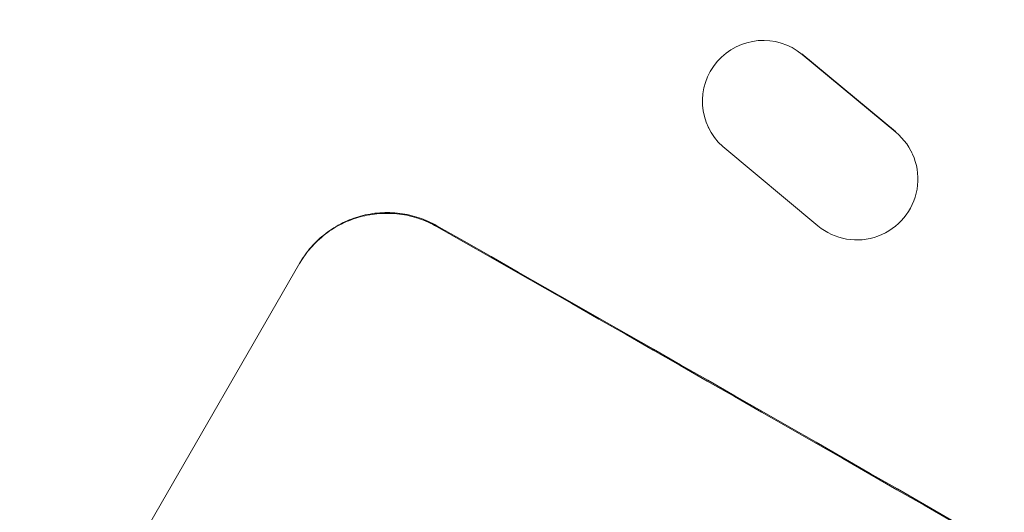
# Model space of a CAD drawing. Units: millimetres. Extents: x -5153 to 4889, y -4464 to 5905.
# Drawn here: x -175 to -53, y -2542 to -2482 of the extents above; entities that cross this region are included whole.
import ezdxf

# ---------------------------------------------------------------- set-up
doc = ezdxf.new("R2010")
doc.units = ezdxf.units.MM
doc.header["$LTSCALE"] = 20
doc.linetypes.add('HIDDEN', pattern=[9.525, 6.35, -3.175])
doc.layers.add('2d', color=230, linetype='Continuous')
doc.layers.add('AS-Free_Space_Hatch', color=31, linetype='HIDDEN')

msp = doc.modelspace()

# ---------------------------------------------------------------- hatches: boundary and pattern name
at = {"layer": 'AS-Free_Space_Hatch'}
h = msp.add_hatch(dxfattribs=at)
h.set_pattern_fill('ANSI31', color=256, scale=100, angle=44)
h.paths.add_polyline_path([(-860.58, 2681.63, 0.414214), (-1860.58, 3681.63), (-2172.88, 3681.63, 0.194971), (-3565.47, 3117.14), (-4336.43, 2369.23, 0.414214), (-4357.89, 955.18, 0.414214), (-2943.84, 933.72), (-2172.88, 1681.63), (-1860.58, 1681.63, 0.414214)])
h.paths.add_polyline_path([(1685.2, -453.33), (1324.85, -245.28, 0.414214), (-41.18, -611.3), (-962.05, -2206.29, 0.414214), (-596.02, -3572.32), (-235.67, -3780.37, 0.414214), (1130.36, -3414.34), (2051.22, -1819.35, 0.414214)])

# ---------------------------------------------------------------- linework, layer by layer
at = {"layer": '2d', "lineweight": 0}
for p, q in [((-66.77, -2495.43), (-78.3, -2485.84)), ((-78.26, -2485.92), (-66.73, -2495.51)), ((-89.84, -2494.91), (-89.8, -2494.99)), ((-76.32, -2507.06), (-88.06, -2497.26)), ((-64.8, -2497.9), (-64.76, -2497.99)), ((-171.09, -2565.12), (-140.2, -2511.62))]:
    msp.add_line(p, q, dxfattribs=at)
at = {"layer": '2d', "lineweight": 0, "extrusion": (0, 0, -1)}
for centre, major_axis, ratio, start_param, end_param in [((-83.07, -2491.67), (-6.73, -3.32), 0.995431, -0.385231, 2.724193), ((-71.5, -2501.31), (6.74, 3.32), 0.995431, -0.425825, 2.725843), ((-45.17, -2618.21), (950.9, -549), 0.052336, -1.68328, -1.458313)]:
    msp.add_ellipse(centre, major_axis=major_axis, ratio=ratio, start_param=start_param, end_param=end_param, dxfattribs=at)
at = {"layer": '2d', "lineweight": 0}
msp.add_ellipse((-45.17, -2618.21), major_axis=(-952.63, 550), ratio=0.052336, start_param=-1.683074, end_param=-1.458518, dxfattribs=at)
for points, knots in [([(-248.65, -2546.44), (-248.91, -2545.27), (-249.06, -2544.14), (-249.24, -2541.87), (-249.25, -2540.73), (-249.15, -2538.15), (-249, -2536.72), (-248.53, -2533.4), (-248.15, -2531.49), (-247.19, -2527.4), (-246.6, -2525.22), (-245.27, -2520.8), (-244.55, -2518.57), (-242.98, -2514.02), (-242.14, -2511.7), (-240.33, -2506.92), (-239.36, -2504.46), (-237.29, -2499.38), (-236.19, -2496.76), (-233.87, -2491.35), (-232.65, -2488.56), (-230.07, -2482.82), (-228.71, -2479.86), (-225.87, -2473.77), (-224.38, -2470.64), (-221.29, -2464.22), (-219.67, -2460.92), (-216.31, -2454.15), (-214.57, -2450.68), (-210.94, -2443.57), (-209.06, -2439.92), (-205.17, -2432.46), (-203.15, -2428.63), (-198.98, -2420.79), (-196.82, -2416.78), (-192.35, -2408.54), (-190.03, -2404.31), (-185.24, -2395.63), (-182.75, -2391.16), (-177.58, -2381.94), (-174.89, -2377.19), (-169.26, -2367.29), (-166.31, -2362.15), (-162.71, -2355.89), (-162.06, -2354.77), (-161.41, -2353.64)], [0, 0, 0, 0, 6.538481, 6.538481, 13.80243, 13.80243, 23.259514, 23.259514, 35.607205, 35.607205, 48.581362, 48.581362, 60.672229, 60.672229, 72.318402, 72.318402, 83.86252, 83.86252, 95.462226, 95.462226, 107.199509, 107.199509, 119.132541, 119.132541, 131.310745, 131.310745, 143.774186, 143.774186, 156.570762, 156.570762, 169.752384, 169.752384, 183.375553, 183.375553, 197.517481, 197.517481, 212.277834, 212.277834, 227.800467, 227.800467, 244.295625, 244.295625, 262.10686, 262.10686, 266.009001, 266.009001, 266.009001, 266.009001]), ([(-140.25, -2511.71), (-139.87, -2511.04), (-139.4, -2510.38), (-138.34, -2509.16), (-137.73, -2508.59), (-136.43, -2507.59), (-135.72, -2507.15), (-134.27, -2506.43), (-133.51, -2506.15), (-132.01, -2505.74), (-131.21, -2505.61), (-129.58, -2505.49), (-128.75, -2505.51), (-127.11, -2505.71), (-126.3, -2505.9), (-124.76, -2506.42), (-124.02, -2506.75), (-123.35, -2507.14)], [0, 0, 0, 0, 2.325964, 2.325964, 4.651928, 4.651928, 6.977892, 6.977892, 9.303856, 9.303856, 11.647216, 11.647216, 13.990575, 13.990575, 16.333935, 16.333935, 18.677295, 18.677295, 18.677295, 18.677295]), ([(-123.3, -2507.05), (-123.97, -2506.66), (-124.71, -2506.33), (-126.25, -2505.81), (-127.06, -2505.62), (-128.7, -2505.42), (-129.53, -2505.39), (-131.16, -2505.51), (-131.96, -2505.65), (-133.46, -2506.06), (-134.21, -2506.34), (-135.67, -2507.06), (-136.37, -2507.5), (-137.68, -2508.5), (-138.28, -2509.07), (-139.35, -2510.29), (-139.81, -2510.95), (-140.2, -2511.62)], [-18.677058, -18.677058, -18.677058, -18.677058, -16.33376, -16.33376, -13.990461, -13.990461, -11.647163, -11.647163, -9.303865, -9.303865, -6.977899, -6.977899, -4.651932, -4.651932, -2.325966, -2.325966, 0, 0, 0, 0])]:
    msp.add_open_spline(points, degree=3, knots=knots, dxfattribs=at)

doc.saveas('drawing.dxf')
